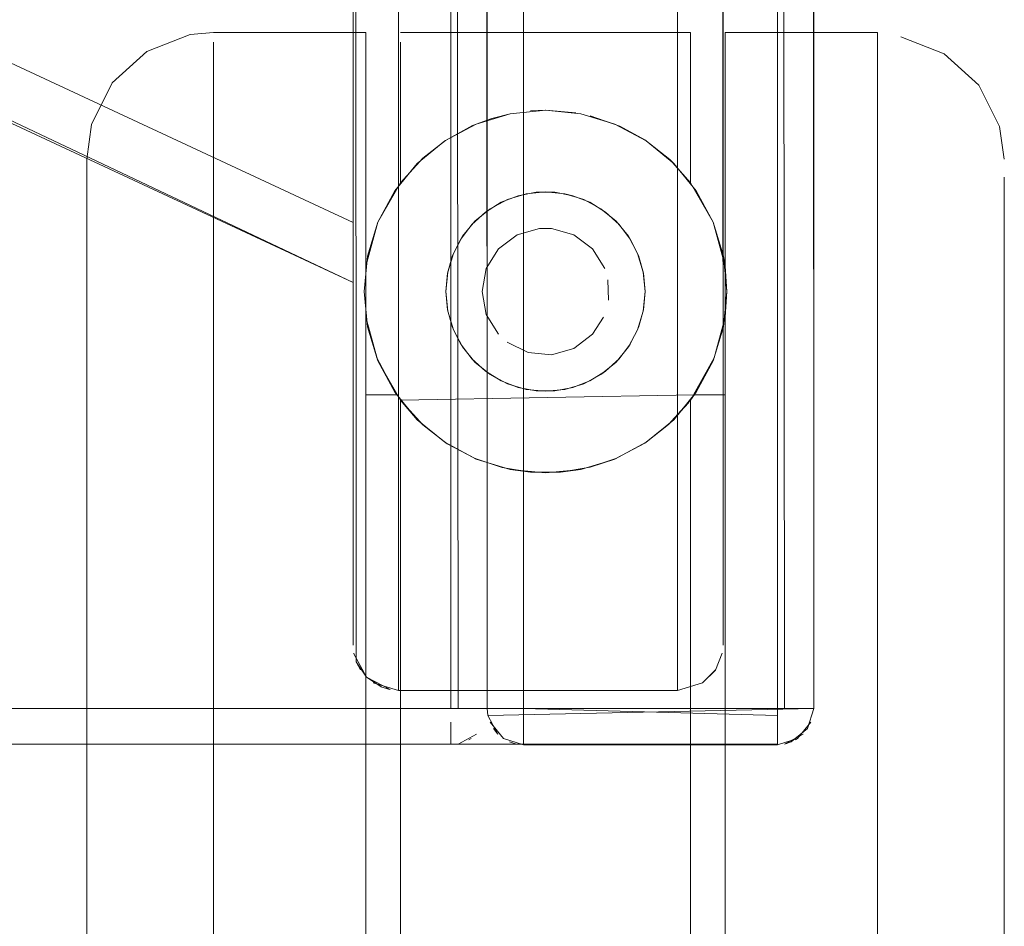
# Model space of a CAD drawing. Units: metres. Extents: x 3.49 to 7.83, y -5.75 to -0.64.
# Drawn here: x 5.08 to 5.14, y -1.1 to -1.05 of the extents above; entities that cross this region are included whole.
import ezdxf

# ---------------------------------------------------------------- set-up
doc = ezdxf.new("R2010")
doc.units = ezdxf.units.M
doc.header["$MEASUREMENT"] = 0

# ---------------------------------------------------------------- blocks, each defined once
blk = doc.blocks.new('550ef7bd-475f-4e40-a92d-f884f9781e02')
at = {"color": 18, "lineweight": 9, "true_color": 0x000000}
for p, q in [((5.123381, -1.085178), (5.123381, -1.074468)), ((5.103574, -1.09239), (5.103574, -1.077979)), ((5.123381, -1.085178), (5.123381, -1.095916))]:
    blk.add_line(p, q, dxfattribs=at)
for points in [[(5.131784, -1.058434), (5.131784, -1.068625), (5.131784, -1.074527), (5.131784, -1.105169)], [(5.095171, -1.071526), (5.095171, -1.090271), (5.095171, -1.096489)]]:
    blk.add_lwpolyline(points, dxfattribs=at)
blk = doc.blocks.new('e9d7331d-a2d5-432b-a6f8-b901fd8a283d')
at = {"color": 18, "lineweight": 9, "true_color": 0x000000}
blk.add_lwpolyline([(5.095171, -1.090271), (5.095171, -1.10239), (5.095171, -1.096489)], dxfattribs=at)
blk = doc.blocks.new('c9e96a97-927e-4eed-9dc0-c6856f07059a')
at = {"color": 18, "lineweight": 9, "true_color": 0x000000}
blk.add_line((5.103574, -1.09239), (5.103574, -1.105784), dxfattribs=at)
blk = doc.blocks.new('f2f8ca84-9014-4e37-a601-ba779a35687c')
at = {"color": 18, "lineweight": 9, "true_color": 0x000000}
blk.add_line((5.103574, -1.077979), (5.103574, -1.06468), dxfattribs=at)
blk = doc.blocks.new('307cf25d-0de5-4bff-8c47-c9502a840872')
at = {"color": 18, "lineweight": 9, "true_color": 0x000000}
blk.add_lwpolyline([(5.123381, -1.088922), (5.123381, -1.102671), (5.123381, -1.099345), (5.123381, -1.095916)], dxfattribs=at)
blk = doc.blocks.new('30100f80-aeac-4a81-9a2d-16a36bb375fd')
at = {"color": 18, "lineweight": 9, "true_color": 0x000000}
blk.add_line((5.123381, -1.061767), (5.123381, -1.074468), dxfattribs=at)
blk.add_lwpolyline([(5.131784, -1.080745), (5.131784, -1.074527), (5.131784, -1.063209)], dxfattribs=at)
blk = doc.blocks.new('98299fc0-9fc6-4685-b94f-3421411d5c40')
at = {"color": 18, "lineweight": 9, "true_color": 0x000000}
blk.add_lwpolyline([(5.095171, -1.071526), (5.095171, -1.065846), (5.095171, -1.060732), (5.095171, -1.090271)], dxfattribs=at)
blk = doc.blocks.new('2175dfd0-3c53-4b4e-8f32-6293bef1413e')
at = {"color": 18, "lineweight": 9, "true_color": 0x000000}
blk.add_line((5.103574, -1.06468), (5.103574, -1.056632), dxfattribs=at)
blk = doc.blocks.new('496fddb4-9e61-4442-99dd-bf7439d0a36b')
at = {"color": 18, "lineweight": 9, "true_color": 0x000000}
for points in [[(5.088168, -1.061778), (5.088168, -1.065357), (5.088168, -1.069516), (5.088168, -1.074136), (5.088168, -1.079082), (5.088168, -1.084213), (5.088168, -1.079082)], [(5.138787, -1.09688), (5.138787, -1.091933), (5.138787, -1.076577), (5.138787, -1.071776), (5.138787, -1.063488)]]:
    blk.add_lwpolyline(points, dxfattribs=at)
blk = doc.blocks.new('75150ffc-b150-43c6-9ba6-e8dbfb81807f')
at = {"color": 18, "lineweight": 9, "true_color": 0x000000}
blk.add_lwpolyline([(5.088168, -1.099239), (5.088168, -1.094439), (5.088168, -1.089382), (5.088168, -1.084213), (5.088168, -1.089382), (5.088168, -1.094439), (5.088168, -1.103644)], dxfattribs=at)
blk = doc.blocks.new('49358d07-3606-44aa-b762-ee497ea5389d')
at = {"color": 18, "lineweight": 9, "true_color": 0x000000}
blk.add_line((5.131784, -1.063209), (5.131784, -1.058434), dxfattribs=at)
blk = doc.blocks.new('37150f89-7d38-4cdb-86ea-ff655fa29a88')
at = {"color": 18, "lineweight": 9, "true_color": 0x000000}
for points in [[(5.088168, -1.055008), (5.088168, -1.05675), (5.088168, -1.058881), (5.088168, -1.069516), (5.088168, -1.074136), (5.088168, -1.079082)], [(5.138787, -1.086802), (5.138787, -1.091933), (5.138787, -1.105658), (5.138787, -1.101499), (5.138787, -1.09688)]]:
    blk.add_lwpolyline(points, dxfattribs=at)
blk = doc.blocks.new('b200dda1-de94-42be-a63d-85e23268f6de')
at = {"color": 18, "lineweight": 9, "true_color": 0x000000}
blk.add_lwpolyline([(5.138787, -1.063488), (5.138787, -1.060238), (5.138787, -1.057715), (5.138787, -1.060238), (5.138787, -1.063488), (5.138787, -1.076577), (5.138787, -1.081634), (5.138787, -1.086802)], dxfattribs=at)
blk = doc.blocks.new('cba3fe3d-7d52-4dd3-93a0-7615c68025a0')
at = {"color": 18, "lineweight": 9, "true_color": 0x000000}
blk.add_line((5.123381, -1.054457), (5.123381, -1.061767), dxfattribs=at)
blk = doc.blocks.new('48a43899-7006-4205-a3b6-d3e69f2ef29d')
at = {"color": 18, "lineweight": 9, "true_color": 0x000000}
blk.add_lwpolyline([(5.095171, -1.056331), (5.095171, -1.060732), (5.095171, -1.05015), (5.095171, -1.048547)], dxfattribs=at)
blk = doc.blocks.new('2115a087-eaac-44bc-971a-dab40a93583d')
at = {"color": 18, "lineweight": 9, "true_color": 0x000000}
blk.add_lwpolyline([(5.103574, -1.056632), (5.103574, -1.04882)], dxfattribs=at)
blk = doc.blocks.new('004a28ff-1878-47e4-ad86-c3a0120cca6e')
at = {"color": 18, "lineweight": 9, "true_color": 0x000000}
blk.add_line((5.123381, -1.054457), (5.123381, -1.049741), dxfattribs=at)
blk.add_lwpolyline([(5.131784, -1.051337), (5.131784, -1.054439), (5.131784, -1.058434), (5.131784, -1.054439), (5.131784, -1.049218)], close=True, dxfattribs=at)
blk = doc.blocks.new('966d465f-1a9b-4ffb-8a8b-9d41a81399b4')
at = {"color": 18, "lineweight": 9, "true_color": 0x000000}
for points in [[(5.123381, -1.088922), (5.123381, -1.085508), (5.123381, -1.070957)], [(5.103574, -1.075785), (5.103574, -1.078811), (5.103574, -1.085508), (5.103574, -1.088922)]]:
    blk.add_lwpolyline(points, dxfattribs=at)
blk = doc.blocks.new('7147fa54-dc04-43d8-9488-c42c5b892273')
at = {"color": 18, "lineweight": 9, "true_color": 0x000000}
for points in [[(5.103574, -1.092205), (5.103574, -1.088922), (5.103574, -1.085508), (5.103574, -1.078811), (5.103574, -1.075785)], [(5.123381, -1.078811), (5.123381, -1.085508), (5.123381, -1.088922)]]:
    blk.add_lwpolyline(points, dxfattribs=at)
blk = doc.blocks.new('abc6fb49-6dec-4d87-97c9-ab5d4c478193')
at = {"color": 18, "lineweight": 9, "true_color": 0x000000}
blk.add_lwpolyline([(5.103574, -1.092205), (5.103574, -1.097882), (5.103574, -1.09523), (5.103574, -1.088922)], dxfattribs=at)
blk = doc.blocks.new('1ebc4ad1-34b2-4600-8191-516f2731f913')
at = {"color": 18, "lineweight": 9, "true_color": 0x000000}
blk.add_lwpolyline([(5.088168, -1.055008), (5.088168, -1.05675), (5.088168, -1.058881), (5.088168, -1.061778)], dxfattribs=at)
blk = doc.blocks.new('dc25c339-6b12-4c69-bc57-68c72fd14152')
at = {"color": 18, "lineweight": 9, "true_color": 0x000000}
blk.add_line((5.138787, -1.057715), (5.138787, -1.055992), dxfattribs=at)
blk = doc.blocks.new('178b229a-999a-4faa-9393-fb6fba9a94aa')
at = {"color": 18, "lineweight": 9, "true_color": 0x000000}
for points in [[(5.103574, -1.073133), (5.103574, -1.070957), (5.103574, -1.06934), (5.103574, -1.068008)], [(5.103574, -1.073133), (5.103574, -1.075785), (5.103574, -1.06934)]]:
    blk.add_lwpolyline(points, dxfattribs=at)
blk = doc.blocks.new('5a4ac955-5c0b-4f7d-b951-6f9b7b390d5f')
at = {"color": 18, "lineweight": 9, "true_color": 0x000000}
blk.add_lwpolyline([(5.123381, -1.049741), (5.123381, -1.048242)], dxfattribs=at)
blk = doc.blocks.new('24626dff-5382-4df5-b575-803a5aa17400')
at = {"color": 18, "lineweight": 9, "true_color": 0x000000}
blk.add_line((5.123381, -1.070957), (5.123381, -1.06934), dxfattribs=at)
blk = doc.blocks.new('be7b05f7-a0a8-4878-aaa9-f8fe1e3cbf63')
at = {"color": 18, "lineweight": 9, "true_color": 0x000000}
blk.add_lwpolyline([(5.138787, -1.055118)], close=True, dxfattribs=at)
blk = doc.blocks.new('2008eff0-f7c4-4ed4-b0c7-466562d1c2bd')
at = {"color": 18, "lineweight": 9, "true_color": 0x000000}
blk.add_lwpolyline([(5.123381, -1.068008), (5.123381, -1.06934)], close=True, dxfattribs=at)
blk = doc.blocks.new('ac119ff1-2dec-4fe0-a9d0-281aa7f57a9a')
at = {"color": 18, "lineweight": 9, "true_color": 0x000000}
blk.add_lwpolyline([(5.131784, -1.048008), (5.131784, -1.049218), (5.131784, -1.048143)], close=True, dxfattribs=at)
blk = doc.blocks.new('f465a235-f405-4c0d-8769-f33c49088790')
at = {"color": 18, "lineweight": 9, "true_color": 0x000000}
blk.add_lwpolyline([(5.135471, -1.049187), (5.137373, -1.050914), (5.135471, -1.049187), (5.133071, -1.048262)], dxfattribs=at)
blk = doc.blocks.new('18498cbe-22df-4f68-849c-47177d9ada49')
at = {"color": 18, "lineweight": 9, "true_color": 0x000000}
blk.add_line((5.131784, -1.048008), (5.123381, -1.048012), dxfattribs=at)
for points in [[(5.093884, -1.048127), (5.095171, -1.048008), (5.103574, -1.048012)], [(5.103574, -1.048012), (5.103574, -1.053833)], [(5.123381, -1.048012), (5.123381, -1.050566)]]:
    blk.add_lwpolyline(points, dxfattribs=at)
blk = doc.blocks.new('0e39bdee-1e8a-409f-a217-2820efa3ac55')
at = {"color": 18, "lineweight": 9, "true_color": 0x000000}
blk.add_line((5.105258, -1.068008), (5.103574, -1.068008), dxfattribs=at)
for points in [[(5.088168, -1.055008), (5.088435, -1.053092), (5.089582, -1.050789), (5.091484, -1.049056), (5.093884, -1.048127)], [(5.105474, -1.048008), (5.121481, -1.048008)], [(5.121481, -1.048008), (5.121481, -1.056308), (5.12272, -1.058483), (5.123289, -1.060357)], [(5.105474, -1.048545), (5.105474, -1.056308), (5.105474, -1.052756)], [(5.137373, -1.050914), (5.13852, -1.053209), (5.138787, -1.055008)], [(5.123381, -1.053833), (5.123381, -1.060897), (5.123482, -1.062308), (5.123381, -1.063718), (5.12279, -1.065961)], [(5.106702, -1.05495), (5.105474, -1.056308), (5.104235, -1.058483), (5.103574, -1.060897), (5.103574, -1.063718), (5.104165, -1.065961), (5.105258, -1.068008)], [(5.123381, -1.063718), (5.123381, -1.060897), (5.12272, -1.058483)], [(5.103574, -1.063718), (5.104235, -1.066135)], [(5.104165, -1.065961), (5.103574, -1.063718)], [(5.123381, -1.068008), (5.121697, -1.068008), (5.12279, -1.065961), (5.123381, -1.063718)], [(5.12279, -1.065961), (5.123381, -1.063718)], [(5.105258, -1.068008), (5.104235, -1.066135), (5.105474, -1.068308)], [(5.121481, -1.068308), (5.12279, -1.065961)], [(5.105474, -1.068308), (5.121697, -1.068008)], [(5.106404, -1.069379), (5.105474, -1.068308)], [(5.121481, -1.080725), (5.121481, -1.101826), (5.121481, -1.103008)]]:
    blk.add_lwpolyline(points, dxfattribs=at)
blk = doc.blocks.new('e7924bb7-37db-4563-8bc0-e9b21344a0de')
at = {"color": 18, "lineweight": 9, "true_color": 0x000000}
blk.add_line((5.121481, -1.068308), (5.121481, -1.070634), dxfattribs=at)
blk = doc.blocks.new('50d37041-60f3-44cf-b80e-44282ccb1be7')
at = {"color": 18, "lineweight": 9, "true_color": 0x000000}
for p, q in [((5.095171, -1.048547), (5.095171, -1.056331)), ((5.105474, -1.052756), (5.105474, -1.048545)), ((5.105474, -1.069193), (5.105474, -1.070634)), ((5.105474, -1.096057), (5.105474, -1.101826))]:
    blk.add_line(p, q, dxfattribs=at)
for points in [[(5.121481, -1.048545), (5.121481, -1.056308), (5.120338, -1.05503), (5.118949, -1.053936)], [(5.105474, -1.077303), (5.105474, -1.068308)]]:
    blk.add_lwpolyline(points, dxfattribs=at)
blk = doc.blocks.new('66e67053-df4d-4971-81eb-630b97801438')
at = {"color": 18, "lineweight": 9, "true_color": 0x000000}
blk.add_line((5.123381, -1.088922), (5.123381, -1.101676), dxfattribs=at)
blk = doc.blocks.new('939b5ccb-d766-4ba1-9bdf-16aa1489f256')
at = {"color": 18, "lineweight": 9, "true_color": 0x000000}
for p, q in [((5.105474, -1.070634), (5.105474, -1.096057)), ((5.121481, -1.070634), (5.121481, -1.074968))]:
    blk.add_line(p, q, dxfattribs=at)
blk = doc.blocks.new('8c48d4db-17b7-4590-b763-74675037e173')
at = {"color": 18, "lineweight": 9, "true_color": 0x000000}
blk.add_line((5.123381, -1.078811), (5.123381, -1.070957), dxfattribs=at)
blk = doc.blocks.new('5fe68d65-8c4c-414e-815d-6f55d1a0bd55')
at = {"color": 18, "lineweight": 9, "true_color": 0x000000}
blk.add_line((5.123381, -1.050566), (5.123381, -1.053833), dxfattribs=at)
blk = doc.blocks.new('b3654ccc-9103-44a4-ae50-31c8765e8b8c')
at = {"color": 18, "lineweight": 9, "true_color": 0x000000}
blk.add_line((5.121481, -1.074968), (5.121481, -1.080725), dxfattribs=at)
blk = doc.blocks.new('9ffb3bad-157d-4f8f-9900-86693d3cea5f')
at = {"color": 18, "lineweight": 9, "true_color": 0x000000}
for points in [[(5.111526, -1.0525), (5.113493, -1.052308), (5.111535, -1.052498)], [(5.113493, -1.052308), (5.115157, -1.05245)]]:
    blk.add_lwpolyline(points, dxfattribs=at)
blk = doc.blocks.new('01aa79a0-9354-4018-be08-446bc4b54583')
at = {"color": 18, "lineweight": 9, "true_color": 0x000000}
blk.add_line((5.112651, -1.052342), (5.113478, -1.052308), dxfattribs=at)
blk = doc.blocks.new('e3d98bc0-a627-406b-b207-2ba1660a57c2')
at = {"color": 18, "lineweight": 9, "true_color": 0x000000}
for points in [[(5.115157, -1.05245)], [(5.118949, -1.053936), (5.117569, -1.053182), (5.115933, -1.052614)]]:
    blk.add_lwpolyline(points, dxfattribs=at)
blk = doc.blocks.new('19d123a1-ad29-4584-9db5-4e9c5f619443')
at = {"color": 18, "lineweight": 9, "true_color": 0x000000}
blk.add_lwpolyline([(5.110516, -1.052756), (5.111535, -1.052498), (5.109649, -1.053069)], dxfattribs=at)
blk = doc.blocks.new('869d86e7-c43d-4ee5-b9b2-aec72cfb3e1a')
at = {"color": 18, "lineweight": 9, "true_color": 0x000000}
blk.add_lwpolyline([(5.117569, -1.053182), (5.115933, -1.052614)], dxfattribs=at)
blk = doc.blocks.new('8cdc8bd3-bc80-4f6e-9604-376805af1db4')
at = {"color": 18, "lineweight": 9, "true_color": 0x000000}
for points in [[(5.109459, -1.05315), (5.110516, -1.052756), (5.111526, -1.0525)], [(5.110516, -1.052756), (5.109459, -1.05315), (5.107958, -1.053968), (5.106702, -1.05495)]]:
    blk.add_lwpolyline(points, dxfattribs=at)
blk = doc.blocks.new('be6cc41c-f202-415a-bb49-2c936a9b90c8')
at = {"color": 18, "lineweight": 9, "true_color": 0x000000}
blk.add_lwpolyline([(5.103574, -1.069989), (5.103574, -1.063718), (5.103574, -1.060897), (5.103574, -1.053833)], dxfattribs=at)
blk = doc.blocks.new('9c036886-3178-46da-adb9-624afa429d6b')
at = {"color": 18, "lineweight": 9, "true_color": 0x000000}
for points in [[(5.107958, -1.053968), (5.106702, -1.05495)], [(5.118949, -1.053936), (5.120338, -1.05503)]]:
    blk.add_lwpolyline(points, dxfattribs=at)
blk = doc.blocks.new('430bbe52-dcf8-4e8c-a7b0-09ed22d7dc6d')
at = {"color": 18, "lineweight": 9, "true_color": 0x000000}
blk.add_lwpolyline([(5.10516, -1.056752), (5.106404, -1.055237)], dxfattribs=at)
blk = doc.blocks.new('d0a36e0e-d375-4756-b775-d7da762d49b7')
at = {"color": 18, "lineweight": 9, "true_color": 0x000000}
blk.add_line((5.120551, -1.055237), (5.120338, -1.05503), dxfattribs=at)
blk = doc.blocks.new('d9366a1e-6554-44f5-9262-3074d78db240')
at = {"color": 18, "lineweight": 9, "true_color": 0x000000}
blk.add_lwpolyline([(5.121795, -1.056752), (5.120551, -1.055237)], dxfattribs=at)
blk = doc.blocks.new('c1bba2c7-eea7-49fe-a4c7-cd1c69fd9985')
at = {"color": 18, "lineweight": 9, "true_color": 0x000000}
blk.add_line((5.123381, -1.110612), (5.123381, -1.091238), dxfattribs=at)
blk = doc.blocks.new('b29c67e8-2b68-40b3-a4d7-a875c73c6df9')
at = {"color": 18, "lineweight": 9, "true_color": 0x000000}
blk.add_line((5.123289, -1.060357), (5.123381, -1.060897), dxfattribs=at)
blk.add_lwpolyline([(5.103666, -1.060357), (5.103474, -1.062308)], dxfattribs=at)
blk = doc.blocks.new('e7a87218-5b63-4c6d-85eb-ba4f52aaf2b6')
at = {"color": 18, "lineweight": 9, "true_color": 0x000000}
blk.add_line((5.123381, -1.063718), (5.123381, -1.073357), dxfattribs=at)
blk = doc.blocks.new('cd257c08-5ff7-4f31-b587-274c71bfd6ce')
at = {"color": 18, "lineweight": 9, "true_color": 0x000000}
blk.add_line((5.131784, -1.105169), (5.131784, -1.080745), dxfattribs=at)
blk = doc.blocks.new('e7a1fa3f-a404-4df9-b90d-8514f407bae5')
at = {"color": 18, "lineweight": 9, "true_color": 0x000000}
blk.add_line((5.121481, -1.091604), (5.121481, -1.105017), dxfattribs=at)
blk = doc.blocks.new('e86810c0-88bd-4e28-89f5-8478e8d102d3')
at = {"color": 18, "lineweight": 9, "true_color": 0x000000}
blk.add_line((5.121481, -1.068308), (5.121795, -1.067863), dxfattribs=at)
for points in [[(5.105474, -1.068308), (5.106702, -1.069665), (5.108062, -1.070715)], [(5.121481, -1.077303), (5.121481, -1.068308), (5.12027, -1.069649)]]:
    blk.add_lwpolyline(points, dxfattribs=at)
blk = doc.blocks.new('ce345283-b069-4f04-b7f6-317ff5fec30c')
at = {"color": 18, "lineweight": 9, "true_color": 0x000000}
blk.add_lwpolyline([(5.119035, -1.070622), (5.12027, -1.069649), (5.121372, -1.06845)], dxfattribs=at)
blk = doc.blocks.new('3844cfd3-89f0-4564-a3b4-3133252c90c2')
at = {"color": 18, "lineweight": 9, "true_color": 0x000000}
for points in [[(5.106404, -1.069379), (5.10792, -1.070622)], [(5.111096, -1.07202), (5.112651, -1.072273), (5.11431, -1.072273), (5.115933, -1.072002), (5.117356, -1.071526), (5.118949, -1.070679), (5.12027, -1.069649)]]:
    blk.add_lwpolyline(points, dxfattribs=at)
blk = doc.blocks.new('1e3437c5-dfa1-4782-8daa-8b6572ff2489')
at = {"color": 18, "lineweight": 9, "true_color": 0x000000}
blk.add_line((5.103574, -1.076838), (5.103574, -1.069989), dxfattribs=at)
blk = doc.blocks.new('895711cf-eea9-4027-9b8f-a8ee23c38cbc')
at = {"color": 18, "lineweight": 9, "true_color": 0x000000}
blk.add_line((5.105474, -1.091604), (5.105474, -1.100771), dxfattribs=at)
blk = doc.blocks.new('be673d8f-0ffc-4957-9b96-090d228ce7ba')
at = {"color": 18, "lineweight": 9, "true_color": 0x000000}
blk.add_line((5.119035, -1.070622), (5.118949, -1.070679), dxfattribs=at)
blk.add_lwpolyline([(5.108062, -1.070715), (5.109599, -1.071526), (5.111096, -1.07202)], dxfattribs=at)
blk = doc.blocks.new('25fdc9b2-91b1-4c06-a82d-64abf5873c36')
at = {"color": 18, "lineweight": 9, "true_color": 0x000000}
blk.add_line((5.109649, -1.071546), (5.109599, -1.071526), dxfattribs=at)
blk.add_lwpolyline([(5.115933, -1.072002), (5.117306, -1.071546)], dxfattribs=at)
blk = doc.blocks.new('21d41e0b-376f-48ca-8418-a3d146701534')
at = {"color": 18, "lineweight": 9, "true_color": 0x000000}
for points in [[(5.112651, -1.072273), (5.111526, -1.072116), (5.109649, -1.071546)], [(5.11431, -1.072273), (5.115429, -1.072116)]]:
    blk.add_lwpolyline(points, dxfattribs=at)
blk = doc.blocks.new('b88544e6-d6db-48d7-ab84-e2264db34dda')
at = {"color": 18, "lineweight": 9, "true_color": 0x000000}
blk.add_lwpolyline([(5.112651, -1.072273), (5.11431, -1.072273)], dxfattribs=at)
blk = doc.blocks.new('5a0f9b7e-1f08-41cf-86b7-d35e49f875ed')
at = {"color": 18, "lineweight": 9, "true_color": 0x000000}
blk.add_line((5.103574, -1.076838), (5.103574, -1.098252), dxfattribs=at)
blk = doc.blocks.new('f8ce4e5d-5a5c-4c55-82e1-d29ca2c533da')
at = {"color": 18, "lineweight": 9, "true_color": 0x000000}
blk.add_line((5.123381, -1.073357), (5.123381, -1.0804), dxfattribs=at)
blk = doc.blocks.new('2571c822-df61-45e3-88e0-db12f9a40947')
at = {"color": 18, "lineweight": 9, "true_color": 0x000000}
for p, q in [((5.105474, -1.091604), (5.105474, -1.077303)), ((5.121481, -1.077303), (5.121481, -1.091604))]:
    blk.add_line(p, q, dxfattribs=at)
blk = doc.blocks.new('e67047bd-e831-4042-b386-083c3fb09ecb')
at = {"color": 18, "lineweight": 9, "true_color": 0x000000}
blk.add_line((5.123381, -1.0804), (5.123381, -1.091238), dxfattribs=at)
blk = doc.blocks.new('8fc1a3b1-2068-4deb-a113-ffa6dcd94f51')
at = {"color": 18, "lineweight": 9, "true_color": 0x000000}
for p, q in [((5.114983, -1.057018), (5.114551, -1.056913)), ((5.1088, -1.065203), (5.108394, -1.064412)), ((5.118155, -1.065203), (5.118052, -1.065363)), ((5.116534, -1.066881), (5.116793, -1.066697)), ((5.111025, -1.067231), (5.110421, -1.066881))]:
    blk.add_line(p, q, dxfattribs=at)
for points in [[(5.113478, -1.052308), (5.115429, -1.0525), (5.117306, -1.053069), (5.119035, -1.053993), (5.120551, -1.055237), (5.121795, -1.056752), (5.12272, -1.058481)], [(5.109649, -1.053069), (5.10792, -1.053993), (5.106404, -1.055237), (5.10516, -1.056752), (5.104235, -1.058481)], [(5.112404, -1.056913), (5.111372, -1.057226), (5.110421, -1.057735), (5.109587, -1.058419)], [(5.112404, -1.056913), (5.113478, -1.056808), (5.114551, -1.056913), (5.115583, -1.057226), (5.116534, -1.057735)], [(5.113478, -1.056808), (5.112404, -1.056913)], [(5.113478, -1.056808), (5.114551, -1.056913)], [(5.110162, -1.057919), (5.111025, -1.057384), (5.111972, -1.057018)], [(5.116793, -1.057919), (5.11593, -1.057384), (5.114983, -1.057018)], [(5.110162, -1.057919), (5.109411, -1.058602), (5.1088, -1.059412), (5.108347, -1.060321)], [(5.116534, -1.057735), (5.117368, -1.058419), (5.118052, -1.059252)], [(5.118155, -1.059412), (5.117544, -1.058602), (5.116793, -1.057919)], [(5.104235, -1.058481), (5.103666, -1.060357), (5.103474, -1.062308)], [(5.109587, -1.058419), (5.108903, -1.059252), (5.108394, -1.060203)], [(5.118052, -1.059252), (5.118561, -1.060203), (5.118874, -1.061235), (5.11898, -1.062308), (5.118874, -1.063381)], [(5.118155, -1.059412), (5.118608, -1.060321)], [(5.108394, -1.060203), (5.108081, -1.061235), (5.107975, -1.062308), (5.108081, -1.063381), (5.108394, -1.064412), (5.108903, -1.065363), (5.109587, -1.066197), (5.110421, -1.066881)], [(5.108069, -1.061297), (5.108347, -1.060321)], [(5.118886, -1.061297), (5.118608, -1.060321)], [(5.123289, -1.060357), (5.123481, -1.062308), (5.123289, -1.064259), (5.12272, -1.066135), (5.121795, -1.067863)], [(5.10516, -1.067863), (5.104235, -1.066135), (5.103666, -1.064259), (5.103474, -1.062308)], [(5.108069, -1.063318), (5.108347, -1.064295)], [(5.118052, -1.065363), (5.118561, -1.064412), (5.118874, -1.063381)], [(5.118886, -1.063318), (5.118608, -1.064295)], [(5.118155, -1.065203), (5.118608, -1.064295)], [(5.109411, -1.066013), (5.1088, -1.065203)], [(5.118052, -1.065363), (5.117368, -1.066197), (5.116534, -1.066881), (5.115583, -1.067389)], [(5.109411, -1.066013), (5.110162, -1.066697)], [(5.116793, -1.066697), (5.117544, -1.066013)], [(5.110421, -1.066881), (5.111372, -1.067389), (5.112404, -1.067702)], [(5.111025, -1.067231), (5.111972, -1.067598)], [(5.116534, -1.066881), (5.115583, -1.067389)], [(5.115583, -1.067389), (5.114551, -1.067702), (5.113478, -1.067808), (5.112404, -1.067702)], [(5.113478, -1.067808), (5.112404, -1.067702)], [(5.114983, -1.067598), (5.113985, -1.067784)], [(5.10516, -1.067863), (5.106404, -1.069379), (5.10792, -1.070622)], [(5.121795, -1.067863), (5.120551, -1.069379), (5.119035, -1.070622), (5.117306, -1.071546)], [(5.113478, -1.072308), (5.111526, -1.072116), (5.109649, -1.071546), (5.10792, -1.070622)], [(5.117306, -1.071546), (5.115429, -1.072116), (5.113478, -1.072308)]]:
    blk.add_lwpolyline(points, dxfattribs=at)
blk = doc.blocks.new('3ed32dd4-a691-4c64-83f6-cf75219c4018')
at = {"color": 18, "lineweight": 9, "true_color": 0x000000}
for points in [[(5.120768, -1.084308), (5.120768, -0.657308), (5.105362, -0.657308), (5.105362, -1.084308), (5.120768, -1.084308), (5.105362, -1.084308)], [(5.104907, -1.084266), (5.103594, -1.083575), (5.103037, -1.082728)], [(5.105362, -1.084308), (5.103973, -1.083886)], [(5.120768, -1.084308), (5.122136, -1.0839)], [(5.121725, -1.084117)]]:
    blk.add_lwpolyline(points, dxfattribs=at)
blk = doc.blocks.new('d076657b-410b-4fcb-85f4-03ced814d8ca')
at = {"color": 18, "lineweight": 9, "true_color": 0x000000}
blk.add_lwpolyline([(5.102909, -1.082295), (5.103594, -1.083575), (5.104441, -1.084132)], dxfattribs=at)
blk = doc.blocks.new('17172fec-4acc-4e4a-903f-9daf3e21b4da')
at = {"color": 18, "lineweight": 9, "true_color": 0x000000}
blk.add_lwpolyline([(5.123227, -1.082263), (5.122847, -1.083197), (5.122136, -1.0839), (5.122861, -1.083176)], dxfattribs=at)
blk = doc.blocks.new('9ecc55e8-c5da-4ab8-9104-f106e21c867e')
at = {"color": 18, "lineweight": 9, "true_color": 0x000000}
blk.add_line((5.103052, -1.082764), (5.103269, -1.083176), dxfattribs=at)
blk.add_lwpolyline([(5.103037, -1.082728), (5.102861, -0.659808), (5.103269, -0.65844)], dxfattribs=at)
blk = doc.blocks.new('2bce22ee-fcd6-4129-b6f1-e433a8b237e1')
at = {"color": 18, "lineweight": 9, "true_color": 0x000000}
for points in [[(5.123093, -0.658887), (5.123269, -1.081808)], [(5.123269, -1.081808)], [(5.103052, -1.082764)], [(5.122847, -1.083197)]]:
    blk.add_lwpolyline(points, dxfattribs=at)
blk = doc.blocks.new('f1405659-9a65-42dc-8140-b2a2acf632c6')
at = {"color": 18, "lineweight": 9, "true_color": 0x000000}
blk.add_line((5.102909, -1.082295), (5.102903, -1.082263), dxfattribs=at)
blk = doc.blocks.new('3953715b-dbe2-47f5-9eca-956ce903e42a')
at = {"color": 18, "lineweight": 9, "true_color": 0x000000}
for points in [[(5.11593, -1.057384), (5.114983, -1.057018), (5.113985, -1.056831), (5.11297, -1.056831), (5.111972, -1.057018)], [(5.1088, -1.059412), (5.109411, -1.058602), (5.110162, -1.057919), (5.111025, -1.057384), (5.111972, -1.057018)], [(5.11593, -1.057384), (5.116793, -1.057919), (5.117544, -1.058602)], [(5.118608, -1.060321), (5.118155, -1.059412), (5.117544, -1.058602)], [(5.11297, -1.067784), (5.111972, -1.067598), (5.111025, -1.067231), (5.110162, -1.066697), (5.109411, -1.066013), (5.1088, -1.065203), (5.108347, -1.064295), (5.108069, -1.063318), (5.107975, -1.062308), (5.108069, -1.061297), (5.108347, -1.060321), (5.1088, -1.059412)], [(5.118608, -1.060321), (5.118886, -1.061297), (5.11898, -1.062308), (5.118886, -1.063318)], [(5.11593, -1.067231), (5.116793, -1.066697), (5.117544, -1.066013), (5.118155, -1.065203), (5.118608, -1.064295), (5.118886, -1.063318)], [(5.11297, -1.067784), (5.113985, -1.067784), (5.114983, -1.067598), (5.11593, -1.067231)]]:
    blk.add_lwpolyline(points, dxfattribs=at)
blk = doc.blocks.new('afe6ddf8-6815-43ef-b972-fc4f1cd1367c')
at = {"color": 18, "lineweight": 9, "true_color": 0x000000}
blk.add_line((5.113154, -1.058823), (5.113801, -1.058823), dxfattribs=at)
for points in [[(5.113154, -1.058823), (5.111917, -1.059175), (5.11089, -1.05995)], [(5.115038, -1.059175), (5.113801, -1.058823)], [(5.116742, -1.061043), (5.116065, -1.05995), (5.115038, -1.059175)], [(5.11089, -1.05995), (5.110213, -1.061043), (5.109976, -1.062308), (5.110213, -1.063572)], [(5.116945, -1.062791), (5.116919, -1.061665)], [(5.11089, -1.064666), (5.110213, -1.063572)], [(5.11668, -1.063721), (5.116065, -1.064666), (5.115038, -1.065441), (5.113801, -1.065793)], [(5.11668, -1.063721)], [(5.113801, -1.065793), (5.112519, -1.065674), (5.111367, -1.065101)]]:
    blk.add_lwpolyline(points, dxfattribs=at)
blk = doc.blocks.new('0f9a8d10-6c9a-4d8e-b3dd-497ee682601a')
at = {"color": 18, "lineweight": 9, "true_color": 0x000000}
blk.add_lwpolyline([(5.123269, -0.695008), (5.123269, -1.081808)], dxfattribs=at)
blk = doc.blocks.new('c677c0db-5b19-4319-8744-85c6881f81bc')
at = {"color": 18, "lineweight": 9, "true_color": 0x000000}
blk.add_lwpolyline([(5.032913, -1.025896), (5.032913, -0.715719), (5.032913, -1.025896), (5.102861, -1.058502), (5.102861, -1.081808)], dxfattribs=at)
blk = doc.blocks.new('431a0295-e69a-43ac-a355-65cad3ffed60')
at = {"color": 18, "lineweight": 9, "true_color": 0x000000}
blk.add_lwpolyline([(5.102861, -1.046608), (5.102861, -1.059104)], dxfattribs=at)
blk = doc.blocks.new('b62deac3-12e6-4562-990d-38d71f57bcf8')
at = {"color": 18, "lineweight": 9, "true_color": 0x000000}
blk.add_lwpolyline([(5.102861, -1.05972), (5.102861, -1.058502), (5.032913, -1.025896)], dxfattribs=at)
blk = doc.blocks.new('72d29277-f7e9-45bc-9833-297b0f9d2fc1')
at = {"color": 18, "lineweight": 9, "true_color": 0x000000}
for points in [[(5.029912, -0.880808), (5.029912, -1.027808), (5.102861, -1.061812)], [(5.102861, -1.061579), (5.102861, -1.060313)]]:
    blk.add_lwpolyline(points, dxfattribs=at)
blk = doc.blocks.new('ebba04dc-2c76-41ff-9112-fc0fb250f434')
at = {"color": 18, "lineweight": 9, "true_color": 0x000000}
blk.add_lwpolyline([(5.030401, -1.027496), (5.102861, -1.061812)], dxfattribs=at)
blk = doc.blocks.new('aaaa9629-b573-43ef-91fd-8b6383db3b2c')
at = {"color": 18, "lineweight": 9, "true_color": 0x000000}
for p, q in [((5.108263, -1.085308), (5.108263, -0.677308)), ((5.104874, -1.08426), (5.104405, -1.084117)), ((5.111874, -1.085308), (5.11085, -1.085308)), ((5.112265, -1.085698), (5.112265, -1.086419)), ((5.127036, -1.085308), (5.12627, -1.085308))]:
    blk.add_line(p, q, dxfattribs=at)
for points in [[(5.128232, -1.085308), (5.112265, -1.085308), (5.112265, -0.649308)], [(5.127382, -0.649308), (5.12627, -0.649308), (5.12627, -1.085308)], [(5.108654, -1.085308), (5.108263, -0.677308), (5.108263, -1.085308)], [(5.123221, -1.082295)], [(5.110264, -1.085308), (5.108654, -1.085308)], [(5.109029, -1.085308)], [(5.112265, -1.085308), (5.110416, -1.085308)], [(5.112265, -1.085308), (5.12627, -1.085308), (5.12627, -1.086419)], [(5.112265, -1.085698)]]:
    blk.add_lwpolyline(points, dxfattribs=at)
for points in [[(4.347978, -1.085308), (4.347978, -0.677308), (5.108263, -0.677308), (4.347978, -0.677308), (4.347978, -1.085308), (5.108263, -1.085308)], [(4.347978, -1.085698), (5.108263, -1.085308), (4.347978, -1.085308)], [(5.108263, -1.085308)], [(5.108263, -1.085698)]]:
    blk.add_lwpolyline(points, close=True, dxfattribs=at)
blk = doc.blocks.new('ae9e009b-132a-4aaa-a5ae-9d0ce454091f')
at = {"color": 18, "lineweight": 9, "true_color": 0x000000}
for p, q in [((5.127685, -1.085308), (5.127036, -1.085308)), ((5.108263, -1.086073), (5.108263, -1.087155))]:
    blk.add_line(p, q, dxfattribs=at)
blk = doc.blocks.new('880e5d06-7d59-4930-a2a0-fa165b4b618b')
at = {"color": 18, "lineweight": 9, "true_color": 0x000000}
for p, q in [((5.112265, -1.086419), (5.112265, -1.086971)), ((5.12627, -1.086971), (5.12627, -1.086419))]:
    blk.add_line(p, q, dxfattribs=at)
blk = doc.blocks.new('bc130b25-9a6a-4eef-8672-441e98d770d9')
at = {"color": 18, "lineweight": 9, "true_color": 0x000000}
for p, q in [((5.109678, -1.085308), (5.109927, -1.085308)), ((5.110416, -1.085308), (5.11085, -1.085308)), ((5.127685, -1.085308), (5.128118, -1.085308))]:
    blk.add_line(p, q, dxfattribs=at)
blk.add_lwpolyline([(5.110112, -0.677308), (5.110264, -1.085308), (5.110226, -0.677308)], dxfattribs=at)
blk.add_lwpolyline([(5.108263, -1.086722)], close=True, dxfattribs=at)
blk = doc.blocks.new('54ef0b63-f8ce-45a0-a6f4-7d9f1dc10491')
at = {"color": 18, "lineweight": 9, "true_color": 0x000000}
blk.add_line((5.112265, -1.086971), (5.112265, -1.087269), dxfattribs=at)
for points in [[(5.109678, -1.085308)], [(5.12666, -1.087269)]]:
    blk.add_lwpolyline(points, dxfattribs=at)
blk.add_lwpolyline([(5.110112, -1.085308)], close=True, dxfattribs=at)
blk = doc.blocks.new('a3ed3b2b-d6dd-498d-ab20-2007758c1a36')
at = {"color": 18, "lineweight": 9, "true_color": 0x000000}
blk.add_line((5.108263, -1.087155), (5.108263, -1.087269), dxfattribs=at)
for points in [[(5.128118, -0.649308), (5.110264, -0.649308), (5.110264, -1.085308), (5.128271, -1.085308), (5.128271, -0.649308)], [(5.128118, -1.085308), (5.110264, -1.085308)], [(5.108263, -1.087269), (4.347978, -1.087308)]]:
    blk.add_lwpolyline(points, dxfattribs=at)
blk = doc.blocks.new('643047d9-53c4-4d3e-8a8c-0380f31e2422')
at = {"color": 18, "lineweight": 9, "true_color": 0x000000}
for points in [[(5.108654, -1.087269)], [(5.112265, -1.087269), (5.12627, -1.087308)]]:
    blk.add_lwpolyline(points, dxfattribs=at)
blk = doc.blocks.new('1ebb38e9-56e4-4a45-a8dc-8c49c034db9c')
at = {"color": 18, "lineweight": 9, "true_color": 0x000000}
for points in [[(5.111874, -1.087269)], [(5.12666, -1.087269)]]:
    blk.add_lwpolyline(points, dxfattribs=at)
blk = doc.blocks.new('87c3b1f4-a6cc-4d3f-bad9-643fd0c32fe3')
at = {"color": 18, "lineweight": 9, "true_color": 0x000000}
blk.add_line((5.109254, -1.08704), (5.109375, -1.086971), dxfattribs=at)
blk = doc.blocks.new('fe882330-adfd-4b68-b445-651611a05fb3')
at = {"color": 18, "lineweight": 9, "true_color": 0x000000}
blk.add_line((5.108776, -1.08724), (5.108654, -1.087269), dxfattribs=at)
blk.add_lwpolyline([(5.108776, -1.08724)], dxfattribs=at)
blk = doc.blocks.new('088404ed-c641-4d70-8032-aa18a94dd7ec')
at = {"color": 18, "lineweight": 9, "true_color": 0x000000}
for p, q in [((5.110264, -1.085308), (5.110302, -1.085698)), ((5.11085, -1.086722), (5.110601, -1.086419)), ((5.12666, -1.087269), (5.127036, -1.087155))]:
    blk.add_line(p, q, dxfattribs=at)
for points in [[(5.110264, -0.649308), (5.128271, -0.649308), (5.128271, -1.085308), (5.110264, -1.085308)], [(5.128118, -1.086073)], [(5.109927, -1.086419)]]:
    blk.add_lwpolyline(points, close=True, dxfattribs=at)
for points in [[(5.110302, -1.085698), (5.128271, -1.085308)], [(5.110302, -1.085698), (5.128271, -1.085308)], [(5.110302, -1.085698), (5.11085, -1.086722)], [(5.128271, -1.085308), (5.127934, -1.086419)], [(5.108654, -1.087269), (5.109678, -1.086722)], [(5.127934, -1.086419), (5.127036, -1.087155)], [(5.112265, -1.087308), (5.111153, -1.086971)], [(5.112265, -1.087308), (5.111153, -1.086971)], [(5.112265, -1.087308), (5.12627, -1.087308), (5.127382, -1.086971)], [(5.127382, -1.086971), (5.12627, -1.087308), (5.112265, -1.087308)]]:
    blk.add_lwpolyline(points, dxfattribs=at)
blk = doc.blocks.new('5ef8ec9f-337b-4553-8e1e-e7665a479598')
at = {"color": 18, "lineweight": 9, "true_color": 0x000000}
blk.add_lwpolyline([(5.108263, -1.087269), (4.347978, -1.087308)], dxfattribs=at)
blk = doc.blocks.new('a7832df6-aa4b-4d4c-8858-af9913d28897')
at = {"color": 18, "lineweight": 9, "true_color": 0x000000}
blk.add_line((5.108263, -1.086073), (5.108263, -1.087155), dxfattribs=at)
blk = doc.blocks.new('e3ef39d5-60d0-419d-9dfa-08390a44bb17')
at = {"color": 18, "lineweight": 9, "true_color": 0x000000}
blk.add_line((5.108654, -1.085308), (5.109678, -1.085308), dxfattribs=at)
blk = doc.blocks.new('444d51f5-91f7-416d-80fc-c86efeb349d7')
at = {"color": 18, "lineweight": 9, "true_color": 0x000000}
for p in [(5.111499, -1.087155), (5.111748, -1.08724)]:
    blk.add_line(p, (5.111874, -1.087269), dxfattribs=at)
for points in [[(5.110264, -1.085308), (5.110264, -0.649308), (5.128271, -0.649308), (5.128271, -1.085308), (5.110264, -1.085308)], [(5.128271, -1.085308), (5.110264, -1.085308)], [(5.128271, -1.085308)], [(5.110416, -1.086073), (5.111153, -1.086971)], [(5.128118, -1.086073), (5.127382, -1.086971)], [(5.110601, -1.086419)], [(5.127934, -1.086419)], [(5.111748, -1.08724)], [(5.111874, -1.087269), (5.12627, -1.087308)], [(5.112265, -1.087308)], [(5.127036, -1.087155)], [(5.127036, -1.087155)], [(5.127036, -1.087155)]]:
    blk.add_lwpolyline(points, dxfattribs=at)
blk.add_lwpolyline([(5.128271, -0.649308), (5.128271, -1.085308), (5.110264, -1.085308), (5.110264, -0.649308)], close=True, dxfattribs=at)
blk = doc.blocks.new('18c385c0-82aa-4c05-ad5b-6efa55190841')
at = {"color": 18, "lineweight": 9, "true_color": 0x000000}
for points in [[(5.110302, -1.085308)], [(5.127036, -1.085308), (5.128118, -1.085308)], [(5.128232, -1.085308)]]:
    blk.add_lwpolyline(points, dxfattribs=at)
blk = doc.blocks.new('063c432e-0bad-4dea-bbaf-cfa15686a8a1')
at = {"color": 18, "lineweight": 9, "true_color": 0x000000}
for p, q in [((5.110416, -1.085308), (5.11085, -1.085308)), ((5.12627, -1.086419), (5.12627, -1.087155))]:
    blk.add_line(p, q, dxfattribs=at)
blk = doc.blocks.new('955d804d-fe87-47ca-a8bc-9028dc4507a8')
at = {"color": 18, "lineweight": 9, "true_color": 0x000000}
for p, q in [((5.112265, -1.085308), (5.11085, -1.085308)), ((5.112265, -1.085308), (5.11085, -1.085308)), ((5.127685, -1.085308), (5.127036, -1.085308))]:
    blk.add_line(p, q, dxfattribs=at)
blk = doc.blocks.new('54af5c38-3389-4dee-b6ab-ab1a135aa7d7')
at = {"color": 18, "lineweight": 9, "true_color": 0x000000}
blk.add_line((5.12627, -1.086419), (5.12627, -1.085698), dxfattribs=at)
blk.add_lwpolyline([(5.12627, -1.085698), (5.112265, -1.085308), (5.112265, -1.086419)], dxfattribs=at)
blk = doc.blocks.new('fb85997f-18d6-4ea6-9d81-51d8b7d2b251')
at = {"color": 18, "lineweight": 9, "true_color": 0x000000}
for p, q in [((5.127036, -1.085308), (5.12627, -1.085308)), ((5.12627, -1.085308), (5.127036, -1.085308))]:
    blk.add_line(p, q, dxfattribs=at)
blk.add_lwpolyline([(5.112265, -0.649308), (5.12627, -0.649308), (5.12627, -1.085308), (5.112265, -1.085308), (5.112265, -0.649308)], dxfattribs=at)
blk = doc.blocks.new('6db2a933-df24-4ba5-bf63-dce35c878f6f')
at = {"color": 18, "lineweight": 9, "true_color": 0x000000}
blk.add_line((5.12627, -1.085308), (5.12627, -0.649308), dxfattribs=at)
for points in [[(4.329971, -1.085308), (4.329971, -0.649308), (5.12627, -0.649308), (4.329971, -0.649308), (4.329971, -1.085308), (5.12627, -1.085308)], [(4.329971, -1.085698), (5.12627, -1.085308), (4.329971, -1.085308)], [(5.12627, -1.085308)], [(5.12627, -1.085698)]]:
    blk.add_lwpolyline(points, close=True, dxfattribs=at)
blk.add_lwpolyline([(5.12666, -1.085308), (5.12627, -0.649308), (5.12627, -1.085308)], dxfattribs=at)
blk = doc.blocks.new('704d63da-83fe-4966-b80c-7c19f7f1e5fd')
at = {"color": 18, "lineweight": 9, "true_color": 0x000000}
for points in [[(5.128271, -1.085308), (5.12666, -1.085308)], [(5.127036, -1.085308)]]:
    blk.add_lwpolyline(points, dxfattribs=at)
blk = doc.blocks.new('abed4630-4ce8-4afe-9fbd-e465fcf48779')
at = {"color": 18, "lineweight": 9, "true_color": 0x000000}
blk.add_line((5.12627, -1.086073), (5.12627, -1.087155), dxfattribs=at)
blk = doc.blocks.new('53e407e2-abd0-45c6-a0a0-d9436ba6e495')
at = {"color": 18, "lineweight": 9, "true_color": 0x000000}
blk.add_line((5.127685, -1.085308), (5.127934, -1.085308), dxfattribs=at)
blk.add_lwpolyline([(5.128118, -0.649308), (5.128271, -1.085308), (5.128232, -0.649308)], dxfattribs=at)
blk.add_lwpolyline([(5.12627, -1.086722)], close=True, dxfattribs=at)
blk = doc.blocks.new('bd9b3b21-00f6-44be-9974-7447e3396146')
at = {"color": 18, "lineweight": 9, "true_color": 0x000000}
blk.add_lwpolyline([(5.127685, -1.085308)], dxfattribs=at)
blk.add_lwpolyline([(5.128118, -1.085308)], close=True, dxfattribs=at)
blk = doc.blocks.new('882a2141-b6a7-402e-89a2-af78c14ed1dd')
at = {"color": 18, "lineweight": 9, "true_color": 0x000000}
blk.add_line((5.12627, -1.087155), (5.12627, -1.087269), dxfattribs=at)
blk.add_lwpolyline([(5.12627, -1.087269), (4.329971, -1.087308)], dxfattribs=at)
blk = doc.blocks.new('3600bffe-876b-466b-b0ed-5c1349851be3')
at = {"color": 18, "lineweight": 9, "true_color": 0x000000}
blk.add_lwpolyline([(5.12666, -1.087269)], dxfattribs=at)
blk = doc.blocks.new('3ebfaa32-1513-4b41-963c-7ac9d08f38b2')
at = {"color": 18, "lineweight": 9, "true_color": 0x000000}
blk.add_line((5.127261, -1.08704), (5.127382, -1.086971), dxfattribs=at)
blk = doc.blocks.new('7f8e4e96-92cc-4f89-942c-e7baff729248')
at = {"color": 18, "lineweight": 9, "true_color": 0x000000}
blk.add_line((5.126783, -1.08724), (5.12666, -1.087269), dxfattribs=at)
blk.add_lwpolyline([(5.126783, -1.08724)], dxfattribs=at)
blk = doc.blocks.new('76667ebc-1908-4a93-b70b-88d1dbfe92b9')
at = {"color": 18, "lineweight": 9, "true_color": 0x000000}
blk.add_lwpolyline([(5.12666, -1.087269), (5.127685, -1.086722)], dxfattribs=at)
blk.add_lwpolyline([(5.127934, -1.086419)], close=True, dxfattribs=at)
blk = doc.blocks.new('599d2c28-f2b9-41d1-aba2-5974a87d63c2')
at = {"color": 18, "lineweight": 9, "true_color": 0x000000}
blk.add_lwpolyline([(5.12627, -1.087269), (4.329971, -1.087308)], dxfattribs=at)
blk = doc.blocks.new('d4e6c0b8-088c-491f-a65e-3c5decf42bb8')
at = {"color": 18, "lineweight": 9, "true_color": 0x000000}
blk.add_line((5.12627, -1.086073), (5.12627, -1.087155), dxfattribs=at)
blk = doc.blocks.new('bf96dfe0-e84a-44a8-844b-e279a1819edd')
at = {"color": 18, "lineweight": 9, "true_color": 0x000000}
blk.add_line((5.12666, -1.085308), (5.127685, -1.085308), dxfattribs=at)
blk = doc.blocks.new('e6f83abf-3767-4cdf-a8cf-4d614f9039a2')
for name in ['088404ed-c641-4d70-8032-aa18a94dd7ec', '444d51f5-91f7-416d-80fc-c86efeb349d7', '882a2141-b6a7-402e-89a2-af78c14ed1dd', 'bd9b3b21-00f6-44be-9974-7447e3396146', '599d2c28-f2b9-41d1-aba2-5974a87d63c2', '18c385c0-82aa-4c05-ad5b-6efa55190841', '76667ebc-1908-4a93-b70b-88d1dbfe92b9', 'bc130b25-9a6a-4eef-8672-441e98d770d9', '3ebfaa32-1513-4b41-963c-7ac9d08f38b2', '643047d9-53c4-4d3e-8a8c-0380f31e2422', '7f8e4e96-92cc-4f89-942c-e7baff729248', 'a3ed3b2b-d6dd-498d-ab20-2007758c1a36', '704d63da-83fe-4966-b80c-7c19f7f1e5fd', 'aaaa9629-b573-43ef-91fd-8b6383db3b2c', '1ebb38e9-56e4-4a45-a8dc-8c49c034db9c', '87c3b1f4-a6cc-4d3f-bad9-643fd0c32fe3', '6db2a933-df24-4ba5-bf63-dce35c878f6f', '54af5c38-3389-4dee-b6ab-ab1a135aa7d7', '54ef0b63-f8ce-45a0-a6f4-7d9f1dc10491', '063c432e-0bad-4dea-bbaf-cfa15686a8a1', '53e407e2-abd0-45c6-a0a0-d9436ba6e495', '955d804d-fe87-47ca-a8bc-9028dc4507a8', 'abed4630-4ce8-4afe-9fbd-e465fcf48779', '880e5d06-7d59-4930-a2a0-fa165b4b618b', 'fb85997f-18d6-4ea6-9d81-51d8b7d2b251', 'ae9e009b-132a-4aaa-a5ae-9d0ce454091f', '17172fec-4acc-4e4a-903f-9daf3e21b4da', 'd076657b-410b-4fcb-85f4-03ced814d8ca', '3ed32dd4-a691-4c64-83f6-cf75219c4018', '2bce22ee-fcd6-4129-b6f1-e433a8b237e1', '9ecc55e8-c5da-4ab8-9104-f106e21c867e', 'f1405659-9a65-42dc-8140-b2a2acf632c6', '0e39bdee-1e8a-409f-a217-2820efa3ac55', '18498cbe-22df-4f68-849c-47177d9ada49', 'ac119ff1-2dec-4fe0-a9d0-281aa7f57a9a', '50d37041-60f3-44cf-b80e-44282ccb1be7', '48a43899-7006-4205-a3b6-d3e69f2ef29d', '5a4ac955-5c0b-4f7d-b951-6f9b7b390d5f', 'f465a235-f405-4c0d-8769-f33c49088790', '2115a087-eaac-44bc-971a-dab40a93583d', '004a28ff-1878-47e4-ad86-c3a0120cca6e', '5fe68d65-8c4c-414e-815d-6f55d1a0bd55', '8fc1a3b1-2068-4deb-a113-ffa6dcd94f51', '8cdc8bd3-bc80-4f6e-9604-376805af1db4', '19d123a1-ad29-4584-9db5-4e9c5f619443', '9ffb3bad-157d-4f8f-9900-86693d3cea5f', '01aa79a0-9354-4018-be08-446bc4b54583', 'e3d98bc0-a627-406b-b207-2ba1660a57c2', '869d86e7-c43d-4ee5-b9b2-aec72cfb3e1a', 'be6cc41c-f202-415a-bb49-2c936a9b90c8', '9c036886-3178-46da-adb9-624afa429d6b', 'cba3fe3d-7d52-4dd3-93a0-7615c68025a0', '37150f89-7d38-4cdb-86ea-ff655fa29a88', '1ebc4ad1-34b2-4600-8191-516f2731f913', '430bbe52-dcf8-4e8c-a7b0-09ed22d7dc6d', 'd0a36e0e-d375-4756-b775-d7da762d49b7', 'd9366a1e-6554-44f5-9262-3074d78db240', 'be7b05f7-a0a8-4878-aaa9-f8fe1e3cbf63', 'dc25c339-6b12-4c69-bc57-68c72fd14152', '2175dfd0-3c53-4b4e-8f32-6293bef1413e', '3953715b-dbe2-47f5-9eca-956ce903e42a', 'b200dda1-de94-42be-a63d-85e23268f6de', '550ef7bd-475f-4e40-a92d-f884f9781e02', '49358d07-3606-44aa-b762-ee497ea5389d', 'afe6ddf8-6815-43ef-b972-fc4f1cd1367c', 'b29c67e8-2b68-40b3-a4d7-a875c73c6df9', '5ef8ec9f-337b-4553-8e1e-e7665a479598', '98299fc0-9fc6-4685-b94f-3421411d5c40', '30100f80-aeac-4a81-9a2d-16a36bb375fd', '496fddb4-9e61-4442-99dd-bf7439d0a36b', 'e7a87218-5b63-4c6d-85eb-ba4f52aaf2b6', 'f2f8ca84-9014-4e37-a601-ba779a35687c', 'ebba04dc-2c76-41ff-9112-fc0fb250f434', '0f9a8d10-6c9a-4d8e-b3dd-497ee682601a', 'c677c0db-5b19-4319-8744-85c6881f81bc', '178b229a-999a-4faa-9393-fb6fba9a94aa', 'e86810c0-88bd-4e28-89f5-8478e8d102d3', '2008eff0-f7c4-4ed4-b0c7-466562d1c2bd', 'e7924bb7-37db-4563-8bc0-e9b21344a0de', 'ce345283-b069-4f04-b7f6-317ff5fec30c', '24626dff-5382-4df5-b575-803a5aa17400', '3844cfd3-89f0-4564-a3b4-3133252c90c2', '1e3437c5-dfa1-4782-8daa-8b6572ff2489', '966d465f-1a9b-4ffb-8a8b-9d41a81399b4', '939b5ccb-d766-4ba1-9bdf-16aa1489f256', 'be673d8f-0ffc-4957-9b96-090d228ce7ba', '8c48d4db-17b7-4590-b763-74675037e173', '25fdc9b2-91b1-4c06-a82d-64abf5873c36', '21d41e0b-376f-48ca-8418-a3d146701534', 'b88544e6-d6db-48d7-ab84-e2264db34dda', 'f8ce4e5d-5a5c-4c55-82e1-d29ca2c533da', 'b3654ccc-9103-44a4-ae50-31c8765e8b8c', '7147fa54-dc04-43d8-9488-c42c5b892273', '5a0f9b7e-1f08-41cf-86b7-d35e49f875ed', '2571c822-df61-45e3-88e0-db12f9a40947', 'e67047bd-e831-4042-b386-083c3fb09ecb', 'cd257c08-5ff7-4f31-b587-274c71bfd6ce', '75150ffc-b150-43c6-9ba6-e8dbfb81807f', 'abc6fb49-6dec-4d87-97c9-ab5d4c478193', '307cf25d-0de5-4bff-8c47-c9502a840872', '66e67053-df4d-4971-81eb-630b97801438', 'e9d7331d-a2d5-432b-a6f8-b901fd8a283d', 'c1bba2c7-eea7-49fe-a4c7-cd1c69fd9985', '895711cf-eea9-4027-9b8f-a8ee23c38cbc', 'e7a1fa3f-a404-4df9-b90d-8514f407bae5', 'c9e96a97-927e-4eed-9dc0-c6856f07059a', '72d29277-f7e9-45bc-9833-297b0f9d2fc1', 'b62deac3-12e6-4562-990d-38d71f57bcf8', '431a0295-e69a-43ac-a355-65cad3ffed60', 'e3ef39d5-60d0-419d-9dfa-08390a44bb17', 'bf96dfe0-e84a-44a8-844b-e279a1819edd', 'a7832df6-aa4b-4d4c-8858-af9913d28897', 'd4e6c0b8-088c-491f-a65e-3c5decf42bb8', '3600bffe-876b-466b-b0ed-5c1349851be3', 'fe882330-adfd-4b68-b445-651611a05fb3']:
    blk.add_blockref(name, (0, 0))

msp = doc.modelspace()

# ---------------------------------------------------------------- block references
msp.add_blockref('e6f83abf-3767-4cdf-a8cf-4d614f9039a2', (0, 0))

doc.saveas('drawing.dxf')
